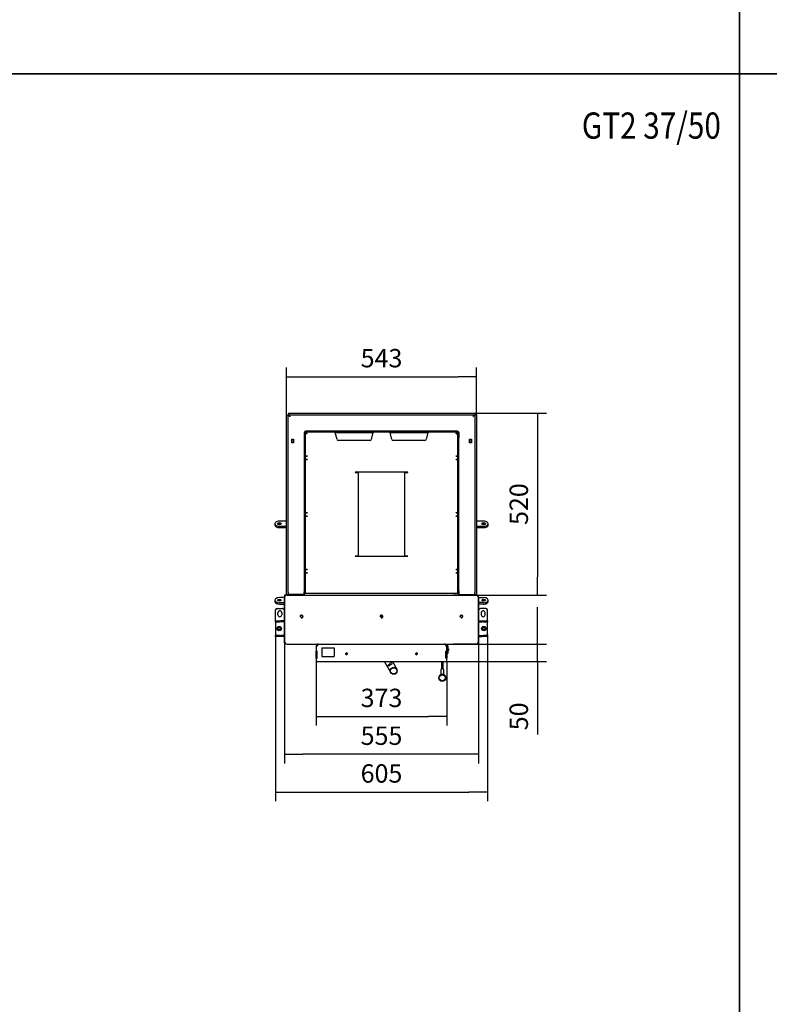
# Model space of a CAD drawing. Units: millimetres. Extents: x 0 to 849, y 297 to 1188.
# Drawn here: x 214 to 428, y 625 to 907 of the extents above; entities that cross this region are included whole.
import ezdxf
from ezdxf.enums import TextEntityAlignment as Align

# ---------------------------------------------------------------- set-up
doc = ezdxf.new("R2010")
doc.units = ezdxf.units.MM
for name, color, linetype in [('Default', 7, 'Continuous'), ('H01-012-0', 7, 'Continuous'), ('H04-102-0', 7, 'Continuous'), ('H05-154-0', 7, 'Continuous'), ('H08-038-0', 7, 'Continuous'), ('H08-068-1', 7, 'Continuous'), ('H30-004-2', 7, 'Continuous'), ('H30-006-2', 7, 'Continuous'), ('H30-007-2', 7, 'Continuous'), ('H30-009-2', 7, 'Continuous'), ('H30-011-2', 7, 'Continuous'), ('H30-015-0', 7, 'Continuous'), ('H30-036-4', 7, 'Continuous'), ('H30-038-1', 7, 'Continuous'), ('H30-039-0', 7, 'Continuous'), ('H30-054-0', 7, 'Continuous'), ('H30-056-1', 7, 'Continuous'), ('H30-059-0', 7, 'Continuous'), ('H30-060-0', 7, 'Continuous'), ('HD-022-0', 7, 'Continuous'), ('HZ-030-0', 7, 'Continuous'), ('HZ-031-0', 7, 'Continuous'), ('HZ-406-0', 7, 'Continuous'), ('HZ-407-0', 7, 'Continuous'), ('HZ-409-0', 7, 'Continuous'), ('NAVAROVACI_MATIC', 7, 'Continuous'), ('NOHA', 7, 'Continuous'), ('NUT_DIN_934_1987', 7, 'Continuous'), ('SCREW_DIN_933_M1', 7, 'Continuous'), ('SCREW_DIN_933_M6', 7, 'Continuous'), ('TESNENI_STOLU', 7, 'Continuous'), ('TESNENI_STOLU2', 7, 'Continuous')]:
    doc.layers.add(name, color=color, linetype=linetype)
doc.styles.add('SEACAD_Arial', font='ARIALN.TTF', dxfattribs={"width": 0.83})
doc.dimstyles.new('ISO', dxfattribs={"dimtxt": 5.25, "dimasz": 5.25, "dimexe": 2.625, "dimexo": 0, "dimgap": 2.625, "dimtad": 1, "dimlfac": 10, "dimtxsty": 'SEACAD_Arial', "dimblk1": '_SE_FILLED', "dimblk2": '_SE_FILLED', "dimsah": 1, "dimcen": 2.625, "dimadec": 0, "dimazin": 0, "dimtfac": 1, "dimtmove": 0, "dimatfit": 3, "dimfxl": 0, "dimtolj": 1, "dimarcsym": 0})

# ---------------------------------------------------------------- blocks, each defined once
blk = doc.blocks.new('SE17')
at = {"layer": 'H01-012-0', "color": 7, "linetype": 'Continuous'}
for radius in [1, 0.9]:
    blk.add_circle((321.15, 720.38), radius, dxfattribs=at)
at = {"layer": 'H04-102-0', "color": 7, "linetype": 'Continuous'}
for p, q in [((320.29, 719.88), (318.46, 723.04)), ((320.73, 722.51), (320.43, 723.03)), ((320.77, 723.04), (322.02, 720.88))]:
    blk.add_line(p, q, dxfattribs=at)
for centre, radius, start, end in [((311.97, 728.36), 10, 319.0577, 327.8087), ((317.65, 726.44), 5, 291.9522, 308.0479)]:
    blk.add_arc(centre, radius, start, end, dxfattribs=at)
at = {"layer": 'H05-154-0', "color": 7, "linetype": 'Continuous'}
for p, q in [((300.6, 726.94), (300.9, 726.94)), ((300.6, 726.94), (300.6, 724.44)), ((300.9, 726.94), (303.8, 726.94)), ((303.8, 726.94), (304.1, 726.94)), ((304.1, 726.94), (304.1, 724.44)), ((300.6, 724.44), (300.9, 724.44)), ((300.9, 724.44), (303.8, 724.44)), ((303.8, 724.44), (304.1, 724.44))]:
    blk.add_line(p, q, dxfattribs=at)
at = {"layer": 'H08-038-0', "color": 7, "linetype": 'Continuous'}
for p, q in [((336.3, 727.54), (336.3, 727.44)), ((336.6, 727.54), (336.3, 727.54)), ((336.6, 727.54), (336.6, 725.34)), ((336.6, 725.34), (336.3, 725.34))]:
    blk.add_line(p, q, dxfattribs=at)
at = {"layer": 'H08-068-1', "color": 7, "linetype": 'Continuous'}
for p, q in [((336.77, 726.69), (336.6, 726.69)), ((336.82, 726.64), (336.6, 726.64)), ((336.82, 726.24), (336.6, 726.24)), ((336.77, 726.69), (336.77, 726.19)), ((336.82, 726.64), (336.77, 726.69)), ((336.77, 726.19), (336.82, 726.24)), ((336.82, 726.64), (336.82, 726.24)), ((336.6, 726.19), (336.77, 726.19))]:
    blk.add_line(p, q, dxfattribs=at)
at = {"layer": 'H30-004-2', "color": 7, "linetype": 'Continuous'}
for p, q in [((289.9, 728.84), (289.9, 741.24)), ((290.7, 742.04), (344.6, 742.04)), ((345.4, 728.84), (345.4, 741.24)), ((290.7, 728.04), (344.6, 728.04))]:
    blk.add_line(p, q, dxfattribs=at)
for centre in [(294.8, 735.94), (317.65, 735.94), (340.5, 735.94)]:
    blk.add_circle(centre, 0.332, dxfattribs=at)
for centre, radius, start, end in [((290.7, 741.24), 0.8, 90, 180), ((344.6, 741.24), 0.8, 0, 90), ((294.8, 735.94), 0.4, 255, 195), ((317.65, 735.94), 0.4, 255, 195), ((340.5, 735.94), 0.4, 255, 195), ((290.7, 728.84), 0.8, 180, 270), ((344.6, 728.84), 0.8, 270, 0)]:
    blk.add_arc(centre, radius, start, end, dxfattribs=at)
at = {"layer": 'H30-006-2', "color": 7, "linetype": 'Continuous'}
for p, q in [((289.9, 741.24), (289.9, 728.84)), ((290.7, 742.04), (297.1, 742.04)), ((290.7, 728.04), (297.1, 728.04))]:
    blk.add_line(p, q, dxfattribs=at)
for centre, start, end in [((290.7, 741.24), 90, 180), ((290.7, 728.84), 180, 270)]:
    blk.add_arc(centre, 0.8, start, end, dxfattribs=at)
at = {"layer": 'H30-007-2', "color": 7, "linetype": 'Continuous'}
for p, q in [((344.6, 742.04), (338.2, 742.04)), ((345.4, 741.24), (345.4, 728.84)), ((344.6, 728.04), (338.2, 728.04))]:
    blk.add_line(p, q, dxfattribs=at)
for centre, start, end in [((344.6, 741.24), 0, 90), ((344.6, 728.84), 270, 0)]:
    blk.add_arc(centre, 0.8, start, end, dxfattribs=at)
at = {"layer": 'H30-009-2', "color": 7, "linetype": 'Continuous'}
for p, q in [((290.3, 742.04), (289.9, 742.04)), ((289.9, 742.04), (289.9, 741.24)), ((290.3, 742.04), (290.3, 741.94)), ((345, 741.94), (345, 742.04)), ((345, 742.04), (345.4, 742.04)), ((345.4, 741.24), (345.4, 742.04)), ((289.9, 728.24), (289.9, 728.84)), ((290.17, 728.24), (289.9, 728.24)), ((345.13, 728.24), (345.4, 728.24)), ((345.4, 728.84), (345.4, 728.24))]:
    blk.add_line(p, q, dxfattribs=at)
at = {"layer": 'H30-011-2', "color": 7, "linetype": 'Continuous'}
for p, q in [((290.36, 742.04), (290.36, 741.96)), ((344.96, 742.04), (344.96, 741.96))]:
    blk.add_line(p, q, dxfattribs=at)
at = {"layer": 'H30-015-0', "color": 7, "linetype": 'Continuous'}
for p, q in [((287.4, 734.69), (287.4, 737.79)), ((287.8, 738.19), (289.24, 738.19)), ((289.52, 738.08), (289.9, 737.69)), ((345.78, 738.08), (345.4, 737.69)), ((347.5, 738.19), (346.07, 738.19)), ((347.9, 734.69), (347.9, 737.79)), ((288.05, 736.39), (288.05, 736.99)), ((289.15, 736.99), (289.15, 736.39)), ((346.15, 736.99), (346.15, 736.39)), ((347.25, 736.39), (347.25, 736.99))]:
    blk.add_line(p, q, dxfattribs=at)
for centre, radius, start, end in [((287.8, 737.79), 0.4, 90, 180), ((288.6, 736.99), 0.55, 0, 180), ((289.24, 737.79), 0.4, 45, 90), ((346.07, 737.79), 0.4, 90, 135), ((346.7, 736.99), 0.55, 0, 180), ((347.5, 737.79), 0.4, 0, 90), ((288.6, 736.39), 0.55, 180, 0), ((346.7, 736.39), 0.55, 180, 0)]:
    blk.add_arc(centre, radius, start, end, dxfattribs=at)
at = {"layer": 'H30-036-4', "color": 7, "linetype": 'Continuous'}
for p, q in [((291.03, 794.04), (291.03, 793.54)), ((291.03, 794.04), (344.29, 794.04)), ((344.29, 794.04), (344.29, 793.54)), ((290.51, 793.52), (291.01, 793.52)), ((290.51, 742.74), (290.51, 793.52)), ((291.01, 742.74), (291.01, 793.52)), ((291.03, 793.54), (344.29, 793.54)), ((344.31, 793.52), (344.31, 742.74)), ((344.81, 793.52), (344.31, 793.52)), ((344.81, 793.52), (344.81, 742.74)), ((295.59, 788.54), (295.53, 788.54)), ((295.53, 788.54), (295.53, 786.99)), ((295.98, 788.54), (295.93, 788.54)), ((339.34, 788.54), (339.38, 788.54)), ((339.72, 788.54), (339.78, 788.54)), ((339.78, 788.54), (339.78, 786.99)), ((291.98, 785.52), (291.98, 786.57)), ((291.98, 786.57), (292.53, 786.57)), ((292.53, 785.52), (291.98, 785.52)), ((292.53, 786.57), (292.53, 785.52)), ((295.53, 786.99), (295.56, 786.99)), ((339.78, 786.99), (339.76, 786.99)), ((342.78, 785.52), (342.78, 786.57)), ((342.78, 786.57), (343.33, 786.57)), ((343.33, 785.52), (342.78, 785.52)), ((343.33, 786.57), (343.33, 785.52)), ((295.52, 743.24), (295.52, 742.24)), ((295.52, 743.24), (295.56, 743.24)), ((339.79, 743.24), (339.76, 743.24)), ((339.79, 743.24), (339.79, 742.24)), ((290.51, 742.24), (290.51, 742.74)), ((291.01, 742.24), (290.51, 742.24)), ((291.01, 742.74), (291.01, 742.24)), ((291.51, 742.24), (291.01, 742.24)), ((295.52, 742.24), (291.51, 742.24)), ((291.58, 742.14), (291.58, 742.24)), ((292.08, 742.14), (291.58, 742.14)), ((295.56, 742.14), (292.08, 742.14)), ((295.56, 742.64), (295.52, 742.64)), ((339.79, 742.64), (339.76, 742.64)), ((343.23, 742.14), (339.76, 742.14)), ((339.79, 742.24), (343.81, 742.24)), ((343.73, 742.14), (343.23, 742.14)), ((343.73, 742.24), (343.73, 742.14)), ((343.81, 742.24), (344.31, 742.24)), ((344.31, 742.24), (344.31, 742.74)), ((344.81, 742.24), (344.31, 742.24)), ((344.81, 742.74), (344.81, 742.24))]:
    blk.add_line(p, q, dxfattribs=at)
for points in [[(291.51, 793.04), (291.5, 793.04), (291.49, 793.04), (291.49, 793.04), (291.2, 793.33), (291.01, 793.52), (291.01, 793.52)], [(291.51, 793.04), (291.51, 793.05), (291.51, 793.06), (291.51, 793.06), (291.22, 793.35), (291.03, 793.54), (291.03, 793.54)], [(343.81, 793.04), (343.8, 793.05), (343.8, 793.06), (343.8, 793.06), (344.09, 793.35), (344.29, 793.54), (344.29, 793.54)], [(343.81, 793.04), (343.81, 793.04), (343.82, 793.04), (343.82, 793.04), (344.11, 793.33), (344.31, 793.52), (344.31, 793.52)]]:
    blk.add_rational_spline(points, [1, 0.999888538908, 0.999888538908, 1, 0.813278852603, 0.813278852603, 1], degree=3, knots=[0, 0, 0, 0, 0.5, 0.5, 0.5, 1, 1, 1, 1], dxfattribs=at)
at = {"layer": 'H30-038-1', "color": 7, "linetype": 'Continuous'}
for p, q in [((290.51, 763.16), (288.46, 763.16)), ((346.86, 763.16), (344.81, 763.16)), ((287.21, 762.45), (287.21, 762.04)), ((288.46, 761.73), (290.51, 761.73)), ((288.46, 761.32), (290.51, 761.32)), ((344.81, 761.73), (346.86, 761.73)), ((344.81, 761.32), (346.86, 761.32)), ((348.11, 762.04), (348.11, 762.45))]:
    blk.add_line(p, q, dxfattribs=at)
for centre, major_axis, start_param, end_param in [((288.46, 762.45), (1.25, 0), 1.570796, 4.712389), ((346.86, 762.45), (-1.25, 0), 1.570796, 4.712389), ((288.46, 762.04), (1.25, 0), 3.141593, 4.712389), ((288.46, 762.04), (-0.55, 0), 3.84807, 5.576708), ((346.86, 762.04), (-0.55, 0), 3.84807, 5.576708), ((346.86, 762.04), (-1.25, 0), 1.570796, 3.141593)]:
    blk.add_ellipse(centre, major_axis=major_axis, ratio=0.573576, start_param=start_param, end_param=end_param, dxfattribs=at)
for centre in [(288.46, 762.45), (346.86, 762.45)]:
    blk.add_ellipse(centre, major_axis=(-0.55, 0), ratio=0.573576, dxfattribs=at)
at = {"layer": 'H30-039-0', "color": 7, "linetype": 'Continuous'}
for p, q in [((292.01, 786.54), (292.01, 786.57)), ((292.01, 786.44), (292.01, 786.54)), ((292.01, 786.54), (292.51, 786.54)), ((292.01, 786.44), (292.01, 785.64)), ((292.51, 786.44), (292.01, 786.44)), ((292.01, 785.64), (292.51, 785.64)), ((292.01, 785.54), (292.01, 785.64)), ((292.51, 785.54), (292.01, 785.54)), ((292.51, 786.54), (292.51, 786.57)), ((292.51, 786.54), (292.51, 786.44)), ((292.51, 786.44), (292.51, 785.64)), ((292.51, 785.64), (292.51, 785.54)), ((295.56, 787.04), (295.53, 787.04)), ((339.78, 787.04), (339.76, 787.04)), ((342.81, 786.57), (342.81, 786.54)), ((342.81, 786.54), (343.31, 786.54)), ((342.81, 786.44), (342.81, 786.54)), ((342.81, 785.64), (342.81, 786.44)), ((343.31, 786.44), (342.81, 786.44)), ((342.81, 785.64), (343.31, 785.64)), ((342.81, 785.54), (342.81, 785.64)), ((343.31, 785.54), (342.81, 785.54)), ((343.31, 786.57), (343.31, 786.54)), ((343.31, 786.54), (343.31, 786.44)), ((343.31, 785.64), (343.31, 786.44)), ((343.31, 785.64), (343.31, 785.54))]:
    blk.add_line(p, q, dxfattribs=at)
at = {"layer": 'H30-054-0', "color": 7, "linetype": 'Continuous'}
for p, q in [((287.4, 734.39), (287.4, 734.69)), ((287.4, 734.69), (287.5, 734.69)), ((287.5, 734.69), (288.5, 734.69)), ((288.5, 734.69), (288.9, 734.69)), ((289.9, 734.69), (288.9, 734.69)), ((345.4, 734.69), (346.4, 734.69)), ((346.4, 734.69), (346.8, 734.69)), ((346.8, 734.69), (347.8, 734.69)), ((347.8, 734.69), (347.9, 734.69)), ((347.9, 734.69), (347.9, 734.39)), ((287.4, 734.39), (287.4, 734.09)), ((287.5, 734.39), (287.4, 734.39)), ((287.4, 734.09), (287.4, 730.79)), ((287.5, 734.39), (288.5, 734.39)), ((288.9, 734.39), (288.5, 734.39)), ((289.9, 734.39), (288.9, 734.39)), ((345.4, 734.39), (346.4, 734.39)), ((346.8, 734.39), (346.4, 734.39)), ((346.8, 734.39), (347.8, 734.39)), ((347.9, 734.39), (347.8, 734.39)), ((347.9, 734.09), (347.9, 734.39)), ((347.9, 730.79), (347.9, 734.09)), ((287.4, 730.79), (287.4, 730.49)), ((287.4, 730.49), (287.5, 730.49)), ((287.4, 730.19), (287.4, 730.49)), ((287.5, 730.19), (287.4, 730.19)), ((288.5, 730.49), (287.5, 730.49)), ((288.5, 730.19), (287.5, 730.19)), ((288.5, 730.49), (288.9, 730.49)), ((288.9, 730.19), (288.5, 730.19)), ((289.9, 730.49), (288.9, 730.49)), ((289.9, 730.19), (288.9, 730.19)), ((345.4, 730.49), (346.4, 730.49)), ((345.4, 730.19), (346.4, 730.19)), ((346.4, 730.49), (346.8, 730.49)), ((346.8, 730.19), (346.4, 730.19)), ((347.8, 730.49), (346.8, 730.49)), ((347.8, 730.19), (346.8, 730.19)), ((347.8, 730.49), (347.9, 730.49)), ((347.9, 730.19), (347.8, 730.19)), ((347.9, 730.49), (347.9, 730.79)), ((347.9, 730.49), (347.9, 730.19))]:
    blk.add_line(p, q, dxfattribs=at)
for centre in [(288.4, 732.44), (346.9, 732.44)]:
    blk.add_circle(centre, 0.625, dxfattribs=at)
at = {"layer": 'H30-056-1', "color": 7, "linetype": 'Continuous'}
for p, q in [((295.56, 788.52), (295.58, 788.52)), ((295.92, 788.52), (295.96, 788.52)), ((295.98, 788.94), (295.98, 788.92)), ((295.98, 788.58), (295.98, 788.54)), ((304.5, 788.14), (304.36, 788.64)), ((304.39, 788.54), (304.48, 788.54)), ((304.48, 788.54), (304.48, 788.64)), ((304.48, 788.54), (315.13, 788.54)), ((304.95, 786.47), (304.5, 788.14)), ((315.12, 788.14), (314.67, 786.47)), ((315.25, 788.64), (315.12, 788.14)), ((315.13, 788.54), (315.13, 788.64)), ((315.13, 788.54), (315.22, 788.54)), ((320.2, 788.14), (320.06, 788.64)), ((320.09, 788.54), (320.18, 788.54)), ((320.18, 788.54), (320.18, 788.64)), ((320.18, 788.54), (330.83, 788.54)), ((320.65, 786.47), (320.2, 788.14)), ((330.82, 788.14), (330.37, 786.47)), ((330.95, 788.64), (330.82, 788.14)), ((330.83, 788.54), (330.83, 788.64)), ((330.83, 788.54), (330.92, 788.54)), ((339.34, 788.94), (339.34, 788.92)), ((339.34, 788.58), (339.34, 788.54)), ((339.4, 788.52), (339.36, 788.52)), ((339.76, 788.52), (339.73, 788.52)), ((314.38, 786.24), (305.24, 786.24)), ((330.08, 786.24), (320.94, 786.24)), ((295.86, 781.88), (296.36, 781.88)), ((295.86, 781.78), (296.36, 781.78)), ((296.36, 780.78), (295.86, 780.78)), ((296.36, 780.68), (295.86, 780.68)), ((295.96, 781.78), (295.96, 781.88)), ((295.96, 780.68), (295.96, 780.78)), ((296.36, 781.88), (296.36, 781.78)), ((296.36, 780.78), (296.36, 780.68)), ((338.96, 781.88), (339.46, 781.88)), ((338.96, 781.78), (338.96, 781.88)), ((338.96, 781.78), (339.46, 781.78)), ((338.96, 780.68), (338.96, 780.78)), ((339.46, 780.78), (338.96, 780.78)), ((339.46, 780.68), (338.96, 780.68)), ((339.36, 781.88), (339.36, 781.78)), ((339.36, 780.78), (339.36, 780.68)), ((310.16, 777.14), (310.16, 777.08)), ((325.16, 777.14), (310.16, 777.14)), ((310.16, 777.08), (310.96, 777.08)), ((310.96, 777.08), (310.96, 753.2)), ((324.36, 777.08), (325.16, 777.08)), ((324.36, 753.2), (324.36, 777.08)), ((325.16, 777.08), (325.16, 777.14)), ((295.86, 765.68), (296.36, 765.68)), ((295.96, 765.58), (295.96, 765.68)), ((296.36, 765.68), (296.36, 765.58)), ((338.96, 765.68), (339.46, 765.68)), ((338.96, 765.58), (338.96, 765.68)), ((339.36, 765.68), (339.36, 765.58)), ((295.86, 765.58), (296.36, 765.58)), ((296.36, 764.58), (295.86, 764.58)), ((296.36, 764.48), (295.86, 764.48)), ((295.96, 764.48), (295.96, 764.58)), ((296.36, 764.58), (296.36, 764.48)), ((338.96, 765.58), (339.46, 765.58)), ((338.96, 764.48), (338.96, 764.58)), ((339.46, 764.58), (338.96, 764.58)), ((339.46, 764.48), (338.96, 764.48)), ((339.36, 764.58), (339.36, 764.48)), ((310.16, 753.2), (310.16, 753.14)), ((310.96, 753.2), (310.16, 753.2)), ((310.16, 753.14), (325.16, 753.14)), ((325.16, 753.2), (324.36, 753.2)), ((325.16, 753.14), (325.16, 753.2)), ((295.86, 749.48), (296.36, 749.48)), ((295.86, 749.38), (296.36, 749.38)), ((295.96, 749.38), (295.96, 749.48)), ((296.36, 749.48), (296.36, 749.38)), ((338.96, 749.48), (339.46, 749.48)), ((338.96, 749.38), (338.96, 749.48)), ((338.96, 749.38), (339.46, 749.38)), ((339.36, 749.48), (339.36, 749.38)), ((296.36, 748.38), (295.86, 748.38)), ((296.36, 748.28), (295.86, 748.28)), ((295.96, 748.28), (295.96, 748.38)), ((296.36, 748.38), (296.36, 748.28)), ((338.96, 748.28), (338.96, 748.38)), ((339.46, 748.38), (338.96, 748.38)), ((339.46, 748.28), (338.96, 748.28)), ((339.36, 748.38), (339.36, 748.28)), ((295.56, 742.14), (295.56, 742.64)), ((339.76, 742.64), (339.76, 742.14))]:
    blk.add_line(p, q, dxfattribs=at)
for centre, start, end in [((305.24, 786.54), 195, 270), ((314.38, 786.54), 270, 345), ((320.94, 786.54), 195, 270), ((330.08, 786.54), 270, 345)]:
    blk.add_arc(centre, 0.3, start, end, dxfattribs=at)
for points, weights, knots in [([(296.36, 788.14), (296.34, 788.13), (296.33, 788.13), (296.32, 788.14), (296.16, 788.22), (296, 788.3), (295.86, 788.37)], [1, 0.999839313577, 0.999839313577, 1, 0.923631424979, 0.878783553035, 0.865456384169], [0, 0, 0, 0, 0.5, 0.5, 0.5, 0.7063722, 0.7063722, 0.7063722, 0.7063722]), ([(296.36, 788.14), (296.35, 788.14), (296.34, 788.13), (296.34, 788.14), (296.11, 788.37), (295.96, 788.52), (295.96, 788.52)], [1, 0.999839313577, 0.999839313577, 1, 0.81497369407, 0.81497369407, 1], [0, 0, 0, 0, 0.5, 0.5, 0.5, 1, 1, 1, 1]), ([(296.36, 788.14), (296.36, 788.15), (296.36, 788.15), (296.36, 788.16), (296.13, 788.39), (295.98, 788.54), (295.98, 788.54)], [1, 0.999839313577, 0.999839313577, 1, 0.81497369407, 0.81497369407, 1], [0, 0, 0, 0, 0.5, 0.5, 0.5, 1, 1, 1, 1]), ([(296.36, 788.14), (296.37, 788.15), (296.36, 788.17), (296.36, 788.18), (296.28, 788.34), (296.2, 788.5), (296.13, 788.63)], [1, 0.999839313577, 0.999839313577, 1, 0.925211217964, 0.880652526132, 0.866323924505], [0, 0, 0, 0, 0.5, 0.5, 0.5, 0.7021031, 0.7021031, 0.7021031, 0.7021031]), ([(338.96, 788.14), (338.94, 788.15), (338.95, 788.17), (338.95, 788.18), (339.03, 788.34), (339.11, 788.5), (339.18, 788.63)], [1, 0.999839313577, 0.999839313577, 1, 0.925211217964, 0.880652526132, 0.866323924505], [0, 0, 0, 0, 0.5, 0.5, 0.5, 0.7021031, 0.7021031, 0.7021031, 0.7021031]), ([(338.96, 788.14), (338.95, 788.15), (338.95, 788.15), (338.95, 788.16), (339.18, 788.39), (339.34, 788.54), (339.34, 788.54)], [1, 0.999839313577, 0.999839313577, 1, 0.81497369407, 0.81497369407, 1], [0, 0, 0, 0, 0.5, 0.5, 0.5, 1, 1, 1, 1]), ([(338.96, 788.14), (338.96, 788.14), (338.97, 788.13), (338.97, 788.14), (339.2, 788.37), (339.36, 788.52), (339.36, 788.52)], [1, 0.999839313577, 0.999839313577, 1, 0.81497369407, 0.81497369407, 1], [0, 0, 0, 0, 0.5, 0.5, 0.5, 1, 1, 1, 1]), ([(338.96, 788.14), (338.97, 788.13), (338.98, 788.13), (338.99, 788.14), (339.15, 788.22), (339.31, 788.3), (339.44, 788.37)], [1, 0.999839313577, 0.999839313577, 1, 0.925211217005, 0.88065252499, 0.866323923954], [0, 0, 0, 0, 0.5, 0.5, 0.5, 0.7021031, 0.7021031, 0.7021031, 0.7021031])]:
    blk.add_rational_spline(points, weights, degree=3, knots=knots, dxfattribs=at)
for points, weights in [([(295.99, 788.92), (295.98, 788.93), (295.98, 788.94), (295.98, 788.94)], [0.920041958392, 0.941060709226, 0.967713389762, 1]), ([(339.73, 788.51), (339.75, 788.52), (339.76, 788.52), (339.76, 788.52)], [0.920041964594, 0.941060714469, 0.967713392937, 1])]:
    blk.add_rational_spline(points, weights, degree=3, dxfattribs=at)
at = {"layer": 'H30-059-0', "color": 7, "linetype": 'Continuous'}
for p, q in [((287.2, 740.58), (287.2, 740.17)), ((289.9, 741.3), (288.45, 741.3)), ((345.4, 741.3), (346.85, 741.3)), ((348.1, 740.17), (348.1, 740.58)), ((288.45, 739.87), (289.9, 739.87)), ((288.45, 739.46), (289.9, 739.46)), ((346.85, 739.87), (345.4, 739.87)), ((346.85, 739.46), (345.4, 739.46))]:
    blk.add_line(p, q, dxfattribs=at)
for centre, major_axis, start_param, end_param in [((288.45, 740.58), (1.25, 0), 1.570796, 4.712389), ((288.45, 740.17), (-0.55, 0), 3.84807, 5.576708), ((346.85, 740.17), (0.55, 0), 0.706477, 2.435115), ((346.85, 740.58), (-1.25, 0), 1.570796, 4.712389), ((288.45, 740.17), (1.25, 0), 3.141593, 4.712389), ((346.85, 740.17), (-1.25, 0), 1.570796, 3.141593)]:
    blk.add_ellipse(centre, major_axis=major_axis, ratio=0.573576, start_param=start_param, end_param=end_param, dxfattribs=at)
for centre, major_axis in [((288.45, 740.58), (-0.55, 0)), ((346.85, 740.58), (0.55, 0))]:
    blk.add_ellipse(centre, major_axis=major_axis, ratio=0.573576, dxfattribs=at)
at = {"layer": 'H30-060-0', "color": 7, "linetype": 'Continuous'}
for p, q in [((295.56, 788.34), (295.56, 742.94)), ((295.86, 788.34), (295.86, 742.94)), ((339.16, 788.94), (296.16, 788.94)), ((339.16, 788.64), (296.16, 788.64)), ((339.46, 742.94), (339.46, 788.34)), ((339.76, 742.94), (339.76, 788.34)), ((295.56, 742.64), (295.56, 742.94)), ((295.86, 742.64), (295.56, 742.64)), ((295.86, 742.94), (295.86, 742.64)), ((339.46, 742.64), (339.46, 742.94)), ((339.76, 742.64), (339.46, 742.64)), ((339.76, 742.94), (339.76, 742.64))]:
    blk.add_line(p, q, dxfattribs=at)
for centre, radius, start, end in [((296.16, 788.34), 0.6, 90, 180), ((296.16, 788.34), 0.3, 90, 180), ((339.16, 788.34), 0.6, 0, 90), ((339.16, 788.34), 0.3, 0, 90)]:
    blk.add_arc(centre, radius, start, end, dxfattribs=at)
at = {"layer": 'HD-022-0', "color": 7, "linetype": 'Continuous'}
for p, q in [((299.3, 727.44), (299, 727.44)), ((299, 727.44), (299, 726.04)), ((336.3, 727.44), (336, 727.44)), ((336.3, 726.04), (336.3, 727.44)), ((299, 724.04), (299, 726.04)), ((299.28, 726.04), (299, 726.04)), ((299, 724.04), (299, 723.04)), ((299, 724.04), (299.28, 724.04)), ((299.28, 724.04), (299.28, 726.04)), ((336.02, 726.04), (336.3, 726.04)), ((336.02, 724.04), (336.02, 726.04)), ((336.3, 724.04), (336.02, 724.04)), ((336.3, 726.04), (336.3, 724.04)), ((336.3, 723.04), (336.3, 724.04)), ((299, 723.04), (336.3, 723.04))]:
    blk.add_line(p, q, dxfattribs=at)
for centre in [(307.65, 725.24), (327.65, 725.24)]:
    blk.add_circle(centre, 0.207, dxfattribs=at)
for centre, radius, start, end in [((299.6, 727.44), 0.6, 90, 180), ((335.7, 727.44), 0.6, 0, 90), ((307.65, 725.24), 0.25, 255, 195), ((327.65, 725.24), 0.25, 255, 195)]:
    blk.add_arc(centre, radius, start, end, dxfattribs=at)
for points in [[(299.6, 728.04), (299.61, 728.04), (299.59, 728.04), (299.59, 728.04), (299.42, 728.02), (299.3, 727.78), (299.3, 727.44)], [(335.7, 728.04), (335.69, 728.04), (335.71, 728.04), (335.72, 728.04), (335.89, 728.02), (336, 727.78), (336, 727.44)]]:
    blk.add_rational_spline(points, [1, 0.999775002455, 0.999775002455, 1, 0.816825105334, 0.816825105334, 1], degree=3, knots=[0, 0, 0, 0, 0.5, 0.5, 0.5, 1, 1, 1, 1], dxfattribs=at)
at = {"layer": 'HZ-030-0', "color": 7, "linetype": 'Continuous'}
for p, q in [((334.77, 722.89), (334.77, 723.04)), ((334.77, 722.89), (335.27, 722.89)), ((335.27, 722.89), (335.27, 723.04))]:
    blk.add_line(p, q, dxfattribs=at)
at = {"layer": 'HZ-031-0', "color": 7, "linetype": 'Continuous'}
for p, q in [((334.62, 720.74), (334.62, 719.39)), ((334.77, 722.89), (334.77, 722.74)), ((334.77, 722.74), (334.77, 720.89)), ((334.77, 720.89), (334.77, 720.89)), ((335.27, 722.74), (335.27, 722.89)), ((335.27, 720.89), (335.27, 722.74)), ((335.27, 720.89), (335.27, 720.89)), ((335.42, 719.39), (335.42, 720.74)), ((334.67, 719.39), (334.67, 719.34)), ((335.37, 719.34), (335.37, 719.39))]:
    blk.add_line(p, q, dxfattribs=at)
blk.add_arc((335.33, 19141.49), 18418.75, 269.998251, 269.999806, dxfattribs=at)
for centre, major_axis, ratio, start_param, end_param in [((335.02, 721.14), (0.4, 0.4), 0.000008, 2.245919, 4.037249), ((335.02, 721.14), (-0.4, 0.4), 0.000008, 2.245936, 4.037266), ((335.02, 719.39), (-0.4, 0), 0.000017, 0, 3.141593)]:
    blk.add_ellipse(centre, major_axis=major_axis, ratio=ratio, start_param=start_param, end_param=end_param, dxfattribs=at)
at = {"layer": 'HZ-406-0', "color": 7, "linetype": 'Continuous'}
for p, q in [((334.02, 718.39), (334.02, 718.39)), ((336.02, 718.39), (336.02, 718.39))]:
    blk.add_line(p, q, dxfattribs=at)
for radius in [1, 0.85]:
    blk.add_circle((335.02, 718.39), radius, dxfattribs=at)
for start, end in [(110.4863, 180.0003), (69.5124, 110.4857), (0.0003, 69.5117)]:
    blk.add_arc((335.02, 718.39), 1, start, end, dxfattribs=at)
at = {"layer": 'HZ-407-0', "color": 7, "linetype": 'Continuous'}
for start, end in [(167.2424, 180.0003), (178.5489, 180.0003), (0.0003, 4.117), (0.0003, 1.6511)]:
    blk.add_arc((335.02, 718.39), 1, start, end, dxfattribs=at)
at = {"layer": 'HZ-409-0', "color": 7, "linetype": 'Continuous'}
blk.add_open_spline([(334.02, 718.42), (334.02, 718.34), (334.03, 718.25), (334.05, 718.15), (334.06, 718.13)], degree=3, knots=[0.50133915, 0.50133915, 0.50133915, 0.50133915, 0.57406722, 0.59427927, 0.59427927, 0.59427927, 0.59427927], dxfattribs=at)
at = {"layer": 'NAVAROVACI_MATIC', "color": 7, "linetype": 'Continuous'}
for centre in [(288.4, 732.44), (346.9, 732.44)]:
    blk.add_circle(centre, 0.6, dxfattribs=at)
at = {"layer": 'NOHA', "color": 7, "linetype": 'Continuous'}
for centre, radius, start, end in [((296.01, 789.24), 0.865, 236.6794, 238.6401), ((296.01, 789.24), 1, 241.6406, 243.2563), ((296.01, 789.24), 0.865, 260.2675, 268.3432), ((339.31, 789.24), 0.865, 271.6568, 279.7325), ((339.31, 789.24), 0.865, 301.3599, 303.3206), ((339.31, 789.24), 1, 296.7437, 298.3594)]:
    blk.add_arc(centre, radius, start, end, dxfattribs=at)
at = {"layer": 'NUT_DIN_934_1987', "color": 7, "linetype": 'Continuous'}
for p, q in [((295.56, 787.74), (295.53, 787.74)), ((339.78, 787.74), (339.76, 787.74))]:
    blk.add_line(p, q, dxfattribs=at)
for centre, radius, start, end in [((296.01, 789.24), 1.08, 243.9079, 245.3757), ((339.31, 789.24), 1.08, 294.6243, 296.0921), ((296.01, 789.24), 1.5, 251.5226, 252.5274), ((339.31, 789.24), 1.5, 287.4726, 288.4774)]:
    blk.add_arc(centre, radius, start, end, dxfattribs=at)
at = {"layer": 'SCREW_DIN_933_M1', "color": 7, "linetype": 'Continuous'}
for centre, radius in [((288.4, 732.44), 0.5), ((288.4, 732.44), 0.35), ((346.9, 732.44), 0.5), ((346.9, 732.44), 0.35)]:
    blk.add_circle(centre, radius, dxfattribs=at)
for centre in [(288.4, 732.44), (346.9, 732.44)]:
    blk.add_arc(centre, 0.408, 255, 195, dxfattribs=at)
at = {"layer": 'SCREW_DIN_933_M6', "color": 7, "linetype": 'Continuous'}
for radius in [0.3, 0.2]:
    blk.add_circle((317.65, 735.94), radius, dxfattribs=at)
blk.add_arc((317.65, 735.94), 0.239, 255, 195, dxfattribs=at)
at = {"layer": 'TESNENI_STOLU', "color": 7, "linetype": 'Continuous'}
for p, q in [((295.56, 742.54), (295.56, 742.14)), ((295.56, 742.54), (296.46, 742.54)), ((296.46, 742.54), (338.86, 742.54)), ((338.86, 742.54), (339.76, 742.54)), ((339.76, 742.54), (339.76, 742.14))]:
    blk.add_line(p, q, dxfattribs=at)
for centre, start, end in [((295.66, 742.14), 180, 270), ((339.66, 742.14), 270, 0)]:
    blk.add_arc(centre, 0.1, start, end, dxfattribs=at)
at = {"layer": 'TESNENI_STOLU2', "color": 7, "linetype": 'Continuous'}
for p, q in [((295.56, 742.04), (295.56, 742.14)), ((339.76, 742.04), (339.76, 742.14))]:
    blk.add_line(p, q, dxfattribs=at)
blk = doc.blocks.new('_SE_FILLED')
at = {"color": 0}
blk.add_line((0, 0), (-1, 0), dxfattribs=at)
blk.add_solid([(0, 0), (-1, -0.1665), (-1, 0.1665), (0, 0)], dxfattribs=at)
blk = doc.blocks.new('DMBLK41')
at = {"layer": 'Default', "color": 0, "linetype": 'Continuous', "lineweight": -2}
for p, q in [((290.51, 793.52), (290.51, 807.08)), ((344.81, 793.52), (344.81, 807.08)), ((295.76, 804.46), (339.56, 804.46))]:
    blk.add_line(p, q, dxfattribs=at)
at = {"layer": 'Defpoints', "color": 0}
for p in [(344.81, 804.46), (290.51, 793.52), (344.81, 793.52)]:
    blk.add_point(p, dxfattribs=at)
at = {"layer": 'Default', "color": 0, "lineweight": -2, "xscale": 5.25, "yscale": 5.25, "zscale": 5.25, "rotation": 180}
blk.add_blockref('_SE_FILLED', (290.51, 804.46), dxfattribs=at)
at = {"layer": 'Default', "color": 0, "lineweight": -2, "xscale": 5.25, "yscale": 5.25, "zscale": 5.25}
blk.add_blockref('_SE_FILLED', (344.81, 804.46), dxfattribs=at)
at = {"layer": 'Default', "color": 0, "insert": (317.66, 809.76), "char_height": 5.25, "attachment_point": 5, "style": 'SEACAD_Arial'}
blk.add_mtext('\\A1;\\A1;543', dxfattribs=at)
blk = doc.blocks.new('DMBLK42')
at = {"layer": 'Default', "color": 0, "linetype": 'Continuous', "lineweight": -2}
for p, q in [((344.29, 794.04), (364.82, 794.04)), ((362.2, 788.79), (362.2, 747.29)), ((344.6, 742.04), (364.82, 742.04))]:
    blk.add_line(p, q, dxfattribs=at)
at = {"layer": 'Defpoints', "color": 0}
for p in [(344.29, 794.04), (344.6, 742.04), (362.2, 742.04)]:
    blk.add_point(p, dxfattribs=at)
at = {"layer": 'Default', "color": 0, "lineweight": -2, "xscale": 5.25, "yscale": 5.25, "zscale": 5.25}
for p, rotation in [((362.2, 794.04), 90), ((362.2, 742.04), 270)]:
    blk.add_blockref('_SE_FILLED', p, dxfattribs=dict(at, rotation=rotation))
at = {"layer": 'Default', "color": 0, "insert": (356.89, 768.04), "char_height": 5.25, "attachment_point": 5, "rotation": 90, "style": 'SEACAD_Arial'}
blk.add_mtext('\\A1;\\A1;520', dxfattribs=at)
blk = doc.blocks.new('DMBLK43')
at = {"layer": 'Default', "color": 0, "linetype": 'Continuous', "lineweight": -2}
for p, q in [((362.2, 733.29), (362.2, 738.54)), ((344.6, 728.04), (364.82, 728.04)), ((362.2, 723.04), (362.2, 728.04)), ((336.3, 723.04), (364.82, 723.04)), ((362.2, 723.04), (362.2, 702.18)), ((362.2, 717.79), (362.2, 712.54))]:
    blk.add_line(p, q, dxfattribs=at)
at = {"layer": 'Defpoints', "color": 0}
for p in [(344.6, 728.04), (362.2, 728.04), (336.3, 723.04)]:
    blk.add_point(p, dxfattribs=at)
at = {"layer": 'Default', "color": 0, "lineweight": -2, "xscale": 5.25, "yscale": 5.25, "zscale": 5.25}
for p, rotation in [((362.2, 728.04), 270), ((362.2, 723.04), 90)]:
    blk.add_blockref('_SE_FILLED', p, dxfattribs=dict(at, rotation=rotation))
at = {"layer": 'Default', "color": 0, "insert": (356.89, 707.36), "char_height": 5.25, "attachment_point": 5, "rotation": 90, "style": 'SEACAD_Arial'}
blk.add_mtext('\\A1;\\A1;50', dxfattribs=at)
blk = doc.blocks.new('DMBLK44')
at = {"layer": 'Default', "color": 0, "linetype": 'Continuous', "lineweight": -2}
for p, q in [((299, 723.04), (299, 704.71)), ((336.3, 723.04), (336.3, 704.71)), ((304.25, 707.34), (331.05, 707.34))]:
    blk.add_line(p, q, dxfattribs=at)
at = {"layer": 'Defpoints', "color": 0}
for p in [(299, 723.04), (336.3, 723.04), (336.3, 707.34)]:
    blk.add_point(p, dxfattribs=at)
at = {"layer": 'Default', "color": 0, "lineweight": -2, "xscale": 5.25, "yscale": 5.25, "zscale": 5.25, "rotation": 180}
blk.add_blockref('_SE_FILLED', (299, 707.34), dxfattribs=at)
at = {"layer": 'Default', "color": 0, "lineweight": -2, "xscale": 5.25, "yscale": 5.25, "zscale": 5.25}
blk.add_blockref('_SE_FILLED', (336.3, 707.34), dxfattribs=at)
at = {"layer": 'Default', "color": 0, "insert": (317.65, 712.64), "char_height": 5.25, "attachment_point": 5, "style": 'SEACAD_Arial'}
blk.add_mtext('\\A1;\\A1;373', dxfattribs=at)
blk = doc.blocks.new('DMBLK45')
at = {"layer": 'Default', "color": 0, "linetype": 'Continuous', "lineweight": -2}
for p, q in [((289.9, 728.84), (289.9, 693.91)), ((345.4, 728.84), (345.4, 693.91)), ((340.15, 696.54), (295.15, 696.54))]:
    blk.add_line(p, q, dxfattribs=at)
at = {"layer": 'Defpoints', "color": 0}
for p in [(289.9, 728.84), (345.4, 728.84), (289.9, 696.54)]:
    blk.add_point(p, dxfattribs=at)
at = {"layer": 'Default', "color": 0, "lineweight": -2, "xscale": 5.25, "yscale": 5.25, "zscale": 5.25, "rotation": 180}
blk.add_blockref('_SE_FILLED', (289.9, 696.54), dxfattribs=at)
at = {"layer": 'Default', "color": 0, "lineweight": -2, "xscale": 5.25, "yscale": 5.25, "zscale": 5.25}
blk.add_blockref('_SE_FILLED', (345.4, 696.54), dxfattribs=at)
at = {"layer": 'Default', "color": 0, "insert": (317.65, 701.83), "char_height": 5.25, "attachment_point": 5, "style": 'SEACAD_Arial'}
blk.add_mtext('\\A1;\\A1;555', dxfattribs=at)
blk = doc.blocks.new('DMBLK46')
at = {"layer": 'Default', "color": 0, "linetype": 'Continuous', "lineweight": -2}
for p, q in [((287.4, 730.79), (287.4, 683.11)), ((347.9, 730.79), (347.9, 683.11)), ((292.65, 685.73), (342.65, 685.73))]:
    blk.add_line(p, q, dxfattribs=at)
at = {"layer": 'Defpoints', "color": 0}
for p in [(287.4, 730.79), (347.9, 730.79), (347.9, 685.73)]:
    blk.add_point(p, dxfattribs=at)
at = {"layer": 'Default', "color": 0, "lineweight": -2, "xscale": 5.25, "yscale": 5.25, "zscale": 5.25, "rotation": 180}
blk.add_blockref('_SE_FILLED', (287.4, 685.73), dxfattribs=at)
at = {"layer": 'Default', "color": 0, "lineweight": -2, "xscale": 5.25, "yscale": 5.25, "zscale": 5.25}
blk.add_blockref('_SE_FILLED', (347.9, 685.73), dxfattribs=at)
at = {"layer": 'Default', "color": 0, "insert": (317.65, 691.04), "char_height": 5.25, "attachment_point": 5, "style": 'SEACAD_Arial'}
blk.add_mtext('\\A1;\\A1;605', dxfattribs=at)
blk = doc.blocks.new('RÁMEČEK_VÝKRESU_A3')
at = {"layer": 'Default', "color": 7, "linetype": 'Continuous'}
for p, q in [((420, 297), (0, 297)), ((0, 297), (0, 0)), ((420, 0), (420, 297)), ((0, 0), (420, 0))]:
    blk.add_line(p, q, dxfattribs=at)

msp = doc.modelspace()

# ---------------------------------------------------------------- block references
at = {"layer": 'Default', "color": 7}
for p in [(0, 891), (420, 891), (0, 594), (420, 594)]:
    msp.add_blockref('RÁMEČEK_VÝKRESU_A3', p, dxfattribs=at)
at = {"layer": 'Default'}
msp.add_blockref('SE17', (0, 0), dxfattribs=at)

# ---------------------------------------------------------------- texts
at = {"layer": 'Default', "color": 7, "linetype": 'Continuous', "style": 'SEACAD_Arial', "width": 0.83}
msp.add_text('GT2 37/50', height=7.5, dxfattribs=at).set_placement((374.9067, 879.9975), align=Align.TOP_LEFT)

# ---------------------------------------------------------------- dimensions: what is measured, and where the dimension line sits
at = {"layer": 'Default', "color": 7, "linetype": 'Continuous'}
for base, p1, p2, angle, picture, middle, dimtype in [((344.8067, 804.4553), (290.5067, 793.523), (344.8067, 793.523), 0, 'DMBLK41', (317.6567, 804.4553), 161), ((362.1985, 742.043), (344.2867, 794.043), (344.6017, 742.043), 90, 'DMBLK42', (362.1985, 768.043), 160), ((362.1985, 728.043), (336.3017, 723.043), (344.6017, 728.043), 90, 'DMBLK43', (362.1985, 707.3619), 160), ((347.9017, 685.733), (287.4017, 730.793), (347.9017, 730.793), 0, 'DMBLK46', (317.6517, 685.733), 161), ((336.3017, 707.3386), (299.0017, 723.043), (336.3017, 723.043), 0, 'DMBLK44', (317.6517, 707.3386), 161)]:
    dim = msp.add_linear_dim(base=base, p1=p1, p2=p2, angle=angle, text='\\A1;<>', dimstyle='ISO', dxfattribs=at)
    dim.commit()
    dim.dimension.update_dxf_attribs({"geometry": picture, "text_midpoint": middle, "dimtype": dimtype})
dim = msp.add_linear_dim(base=(289.9017, 696.539), p1=(345.4017, 728.843), p2=(289.9017, 728.843), text='\\A1;<>', dimstyle='ISO', dxfattribs=at)
dim.commit()
dim.dimension.update_dxf_attribs({"geometry": 'DMBLK45', "text_midpoint": (317.6517, 696.539), "dimtype": 160})

doc.saveas('drawing.dxf')
